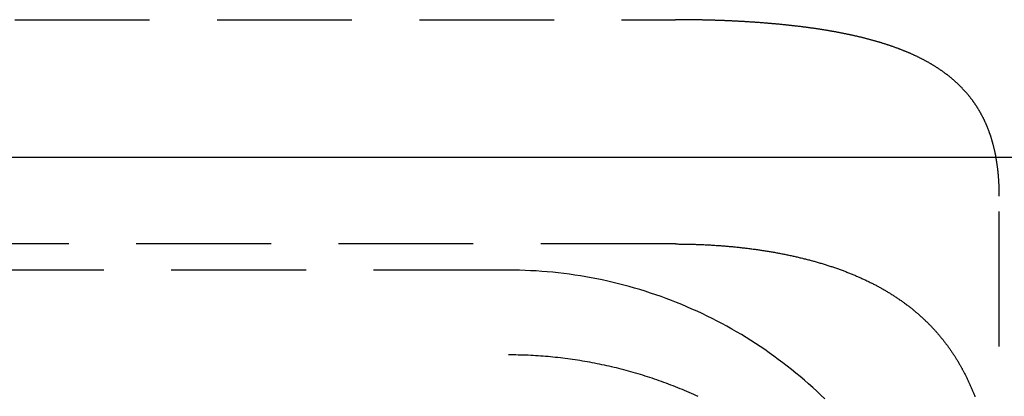
# Model space of a CAD drawing. Extents: x 187 to 1452, y 43 to 525.
# Drawn here: x 1345 to 1354, y 478 to 482 of the extents above; entities that cross this region are included whole.
import ezdxf

# ---------------------------------------------------------------- set-up
doc = ezdxf.new("R2010")
doc.units = 0
doc.header["$LTSCALE"] = 5
doc.linetypes.add('VERDECKT', pattern=[0.375, 0.25, -0.125])
doc.layers.get('0').update_dxf_attribs({"linetype": 'CONTINUOUS'})
doc.layers.add('STEMPEL', color=3, linetype='CONTINUOUS')

# ---------------------------------------------------------------- blocks, each defined once
blk = doc.blocks.new('A$C7CEE4365')
at = {"color": 1, "linetype": 'VERDECKT', "extrusion": (-2e-16, 1, -2e-16)}
for p, q in [((-363.5937, -0.2223), (-295.5937, -0.2223)), ((-292.5937, -7), (-292.5937, -1.8583)), ((-295.5937, -2.3002), (-363.5937, -2.3002)), ((-297.1437, -2.5424), (-362.0437, -2.5424))]:
    blk.add_line(p, q, dxfattribs=at)
at = {"extrusion": (-2e-16, 1, -2e-16)}
blk.add_line((-274.8937, -1.5), (-384.2937, -1.5), dxfattribs=at)
at = {"color": 1}
for points in [[(-292.594, -1.8583, 0), (-292.594, -1.8537, 0), (-292.594, -1.8491, 0), (-292.594, -1.8445, 0), (-292.594, -1.8399, 0), (-292.594, -1.8353, 0), (-292.594, -1.8307, 0), (-292.594, -1.8262, 0), (-292.594, -1.8216, 0), (-292.594, -1.817, 0), (-292.594, -1.8125, 0), (-292.594, -1.8079, 0), (-292.594, -1.8034, 0), (-292.594, -1.7988, 0), (-292.594, -1.7943, 0), (-292.595, -1.7898, 0), (-292.595, -1.7853, 0), (-292.595, -1.7807, 0), (-292.595, -1.7762, 0), (-292.595, -1.7717, 0), (-292.595, -1.7672, 0), (-292.596, -1.7627, 0), (-292.596, -1.7582, 0), (-292.596, -1.7537, 0), (-292.596, -1.7492, 0), (-292.596, -1.7448, 0), (-292.597, -1.7403, 0), (-292.597, -1.7358, 0), (-292.597, -1.7313, 0), (-292.597, -1.7269, 0), (-292.597, -1.7224, 0), (-292.598, -1.718, 0), (-292.598, -1.7135, 0), (-292.598, -1.7091, 0), (-292.599, -1.7047, 0), (-292.599, -1.7002, 0), (-292.599, -1.6958, 0), (-292.6, -1.6914, 0), (-292.6, -1.687, 0), (-292.6, -1.6826, 0), (-292.601, -1.6782, 0), (-292.601, -1.6738, 0), (-292.601, -1.6694, 0), (-292.602, -1.665, 0), (-292.602, -1.6606, 0), (-292.602, -1.6562, 0), (-292.603, -1.6519, 0), (-292.603, -1.6475, 0), (-292.604, -1.6431, 0), (-292.604, -1.6388, 0), (-292.604, -1.6344, 0), (-292.605, -1.6301, 0), (-292.605, -1.6257, 0), (-292.606, -1.6214, 0), (-292.606, -1.6171, 0), (-292.607, -1.6127, 0), (-292.607, -1.6084, 0), (-292.608, -1.6041, 0), (-292.608, -1.5998, 0), (-292.609, -1.5955, 0), (-292.609, -1.5912, 0), (-292.61, -1.5869, 0), (-292.61, -1.5826, 0), (-292.611, -1.5783, 0), (-292.612, -1.5741, 0), (-292.612, -1.5698, 0), (-292.613, -1.5655, 0), (-292.613, -1.5613, 0), (-292.614, -1.557, 0), (-292.615, -1.5527, 0), (-292.615, -1.5485, 0), (-292.616, -1.5443, 0), (-292.617, -1.54, 0), (-292.617, -1.5358, 0), (-292.618, -1.5316, 0), (-292.619, -1.5273, 0), (-292.619, -1.5231, 0), (-292.62, -1.5189, 0), (-292.621, -1.5147, 0), (-292.621, -1.5105, 0), (-292.622, -1.5063, 0), (-292.623, -1.5021, 0), (-292.624, -1.4979, 0), (-292.624, -1.4938, 0), (-292.625, -1.4896, 0), (-292.626, -1.4854, 0), (-292.627, -1.4812, 0), (-292.627, -1.4771, 0), (-292.628, -1.4729, 0), (-292.629, -1.4688, 0), (-292.63, -1.4647, 0), (-292.631, -1.4605, 0), (-292.632, -1.4564, 0), (-292.633, -1.4523, 0), (-292.633, -1.4481, 0), (-292.634, -1.444, 0), (-292.635, -1.4399, 0), (-292.636, -1.4358, 0), (-292.637, -1.4317, 0), (-292.638, -1.4276, 0), (-292.639, -1.4235, 0), (-292.64, -1.4194, 0), (-292.641, -1.4154, 0), (-292.642, -1.4113, 0), (-292.643, -1.4072, 0), (-292.644, -1.4032, 0), (-292.645, -1.3991, 0), (-292.646, -1.395, 0), (-292.647, -1.391, 0), (-292.648, -1.387, 0), (-292.649, -1.3829, 0), (-292.65, -1.3789, 0), (-292.651, -1.3749, 0), (-292.652, -1.3708, 0), (-292.653, -1.3668, 0), (-292.654, -1.3628, 0), (-292.655, -1.3588, 0), (-292.656, -1.3548, 0), (-292.658, -1.3508, 0), (-292.659, -1.3469, 0), (-292.66, -1.3429, 0), (-292.661, -1.3389, 0), (-292.662, -1.3349, 0), (-292.663, -1.331, 0), (-292.665, -1.327, 0), (-292.666, -1.323, 0), (-292.667, -1.3191, 0), (-292.668, -1.3151, 0), (-292.67, -1.3112, 0), (-292.671, -1.3073, 0), (-292.672, -1.3033, 0), (-292.673, -1.2994, 0), (-292.675, -1.2955, 0), (-292.676, -1.2916, 0), (-292.677, -1.2877, 0), (-292.679, -1.2838, 0), (-292.68, -1.2799, 0), (-292.681, -1.276, 0), (-292.683, -1.2721, 0), (-292.684, -1.2682, 0), (-292.686, -1.2644, 0), (-292.687, -1.2605, 0), (-292.688, -1.2566, 0), (-292.69, -1.2528, 0), (-292.691, -1.2489, 0), (-292.693, -1.2451, 0), (-292.694, -1.2412, 0), (-292.696, -1.2374, 0), (-292.697, -1.2336, 0), (-292.699, -1.2297, 0), (-292.7, -1.2259, 0), (-292.702, -1.2221, 0), (-292.703, -1.2183, 0), (-292.705, -1.2145, 0), (-292.706, -1.2107, 0), (-292.708, -1.2069, 0), (-292.71, -1.2031, 0), (-292.711, -1.1993, 0), (-292.713, -1.1956, 0), (-292.714, -1.1918, 0), (-292.716, -1.188, 0), (-292.718, -1.1843, 0), (-292.719, -1.1805, 0), (-292.721, -1.1768, 0), (-292.723, -1.173, 0), (-292.725, -1.1693, 0), (-292.726, -1.1656, 0), (-292.728, -1.1619, 0), (-292.73, -1.1581, 0), (-292.732, -1.1544, 0), (-292.733, -1.1507, 0), (-292.735, -1.147, 0), (-292.737, -1.1433, 0), (-292.739, -1.1396, 0), (-292.741, -1.1359, 0), (-292.742, -1.1322, 0), (-292.744, -1.1286, 0), (-292.746, -1.1249, 0), (-292.748, -1.1212, 0), (-292.75, -1.1176, 0), (-292.752, -1.1139, 0), (-292.754, -1.1103, 0), (-292.756, -1.1066, 0), (-292.758, -1.103, 0), (-292.76, -1.0994, 0), (-292.762, -1.0958, 0), (-292.764, -1.0921, 0), (-292.766, -1.0885, 0), (-292.768, -1.0849, 0), (-292.77, -1.0813, 0), (-292.772, -1.0777, 0), (-292.774, -1.0741, 0), (-292.776, -1.0705, 0), (-292.778, -1.067, 0), (-292.78, -1.0634, 0), (-292.782, -1.0598, 0), (-292.784, -1.0562, 0), (-292.787, -1.0527, 0), (-292.789, -1.0491, 0), (-292.791, -1.0456, 0), (-292.793, -1.0421, 0), (-292.795, -1.0385, 0), (-292.797, -1.035, 0), (-292.8, -1.0315, 0), (-292.802, -1.0279, 0), (-292.804, -1.0244, 0), (-292.807, -1.0209, 0), (-292.809, -1.0174, 0), (-292.811, -1.0139, 0), (-292.814, -1.0104, 0), (-292.816, -1.0069, 0), (-292.818, -1.0034, 0), (-292.821, -0.9999, 0), (-292.823, -0.9964, 0), (-292.825, -0.9929, 0), (-292.828, -0.9895, 0), (-292.83, -0.986, 0), (-292.833, -0.9825, 0), (-292.835, -0.9791, 0), (-292.838, -0.9756, 0), (-292.84, -0.9721, 0), (-292.843, -0.9687, 0), (-292.845, -0.9653, 0), (-292.848, -0.9618, 0), (-292.851, -0.9584, 0), (-292.853, -0.955, 0), (-292.856, -0.9515, 0), (-292.858, -0.9481, 0), (-292.861, -0.9447, 0), (-292.864, -0.9413, 0), (-292.867, -0.9379, 0), (-292.869, -0.9345, 0), (-292.872, -0.9311, 0), (-292.875, -0.9277, 0), (-292.877, -0.9243, 0), (-292.88, -0.921, 0), (-292.883, -0.9176, 0), (-292.886, -0.9142, 0), (-292.889, -0.9109, 0), (-292.891, -0.9075, 0), (-292.894, -0.9042, 0), (-292.897, -0.9008, 0), (-292.9, -0.8975, 0), (-292.903, -0.8942, 0), (-292.906, -0.8908, 0), (-292.909, -0.8875, 0), (-292.912, -0.8842, 0), (-292.915, -0.8809, 0), (-292.918, -0.8776, 0), (-292.921, -0.8743, 0), (-292.924, -0.8711, 0), (-292.927, -0.8678, 0), (-292.93, -0.8645, 0), (-292.933, -0.8613, 0), (-292.936, -0.858, 0), (-292.939, -0.8548, 0), (-292.942, -0.8515, 0), (-292.946, -0.8483, 0), (-292.949, -0.8451, 0), (-292.952, -0.8419, 0), (-292.955, -0.8387, 0), (-292.958, -0.8354, 0), (-292.962, -0.8323, 0), (-292.965, -0.8291, 0), (-292.968, -0.8259, 0), (-292.971, -0.8227, 0), (-292.975, -0.8196, 0), (-292.978, -0.8164, 0), (-292.981, -0.8133, 0), (-292.985, -0.8101, 0), (-292.988, -0.807, 0), (-292.992, -0.8039, 0), (-292.995, -0.8007, 0), (-292.998, -0.7976, 0), (-293.002, -0.7945, 0), (-293.005, -0.7915, 0), (-293.009, -0.7884, 0), (-293.012, -0.7853, 0), (-293.016, -0.7822, 0), (-293.019, -0.7792, 0), (-293.023, -0.7761, 0), (-293.027, -0.7731, 0), (-293.03, -0.77, 0), (-293.034, -0.767, 0), (-293.037, -0.764, 0), (-293.041, -0.761, 0), (-293.045, -0.758, 0), (-293.048, -0.755, 0), (-293.052, -0.752, 0), (-293.056, -0.7491, 0), (-293.059, -0.7461, 0), (-293.063, -0.7431, 0), (-293.067, -0.7402, 0), (-293.071, -0.7372, 0), (-293.074, -0.7343, 0), (-293.078, -0.7314, 0), (-293.082, -0.7285, 0), (-293.086, -0.7256, 0), (-293.09, -0.7227, 0), (-293.094, -0.7198, 0), (-293.098, -0.7169, 0), (-293.101, -0.7141, 0), (-293.105, -0.7112, 0), (-293.109, -0.7083, 0), (-293.113, -0.7055, 0), (-293.117, -0.7027, 0), (-293.121, -0.6998, 0), (-293.125, -0.697, 0), (-293.129, -0.6942, 0), (-293.133, -0.6914, 0), (-293.137, -0.6886, 0), (-293.141, -0.6859, 0), (-293.146, -0.6831, 0), (-293.15, -0.6803, 0), (-293.154, -0.6776, 0), (-293.158, -0.6749, 0), (-293.162, -0.6721, 0), (-293.166, -0.6694, 0), (-293.17, -0.6667, 0), (-293.175, -0.664, 0), (-293.179, -0.6613, 0), (-293.183, -0.6586, 0), (-293.187, -0.6559, 0), (-293.192, -0.6533, 0), (-293.196, -0.6506, 0), (-293.2, -0.648, 0), (-293.204, -0.6453, 0), (-293.209, -0.6427, 0), (-293.213, -0.6401, 0), (-293.218, -0.6375, 0), (-293.222, -0.6349, 0), (-293.226, -0.6323, 0), (-293.231, -0.6297, 0), (-293.235, -0.6272, 0), (-293.24, -0.6246, 0), (-293.244, -0.6221, 0), (-293.248, -0.6195, 0), (-293.253, -0.617, 0), (-293.257, -0.6145, 0), (-293.262, -0.612, 0), (-293.267, -0.6095, 0), (-293.271, -0.607, 0), (-293.276, -0.6045, 0), (-293.28, -0.6021, 0), (-293.285, -0.5996, 0), (-293.289, -0.5971, 0), (-293.294, -0.5947, 0), (-293.299, -0.5923, 0), (-293.303, -0.5899, 0), (-293.308, -0.5875, 0), (-293.313, -0.5851, 0), (-293.317, -0.5827, 0), (-293.322, -0.5803, 0), (-293.327, -0.5779, 0), (-293.332, -0.5756, 0), (-293.336, -0.5732, 0), (-293.341, -0.5709, 0), (-293.346, -0.5685, 0), (-293.351, -0.5662, 0), (-293.355, -0.5639, 0), (-293.36, -0.5616, 0), (-293.365, -0.5593, 0), (-293.37, -0.557, 0), (-293.375, -0.5547, 0), (-293.38, -0.5525, 0), (-293.385, -0.5502, 0), (-293.389, -0.548, 0), (-293.394, -0.5458, 0), (-293.399, -0.5435, 0), (-293.404, -0.5413, 0), (-293.409, -0.5391, 0), (-293.414, -0.5369, 0), (-293.419, -0.5347, 0), (-293.424, -0.5326, 0), (-293.429, -0.5304, 0), (-293.434, -0.5282, 0), (-293.439, -0.5261, 0), (-293.444, -0.524, 0), (-293.449, -0.5218, 0), (-293.454, -0.5197, 0), (-293.459, -0.5176, 0), (-293.465, -0.5155, 0), (-293.47, -0.5134, 0), (-293.475, -0.5114, 0), (-293.48, -0.5093, 0), (-293.485, -0.5072, 0), (-293.49, -0.5052, 0), (-293.495, -0.5031, 0), (-293.501, -0.5011, 0), (-293.506, -0.4991, 0), (-293.511, -0.4971, 0), (-293.516, -0.4951, 0), (-293.521, -0.4931, 0), (-293.527, -0.4911, 0), (-293.532, -0.4892, 0), (-293.537, -0.4872, 0), (-293.542, -0.4853, 0), (-293.548, -0.4833, 0), (-293.553, -0.4814, 0), (-293.558, -0.4795, 0), (-293.564, -0.4776, 0), (-293.569, -0.4757, 0), (-293.574, -0.4738, 0), (-293.58, -0.4719, 0), (-293.585, -0.47, 0), (-293.59, -0.4682, 0), (-293.596, -0.4663, 0), (-293.601, -0.4645, 0), (-293.607, -0.4626, 0), (-293.612, -0.4608, 0), (-293.617, -0.459, 0), (-293.623, -0.4572, 0), (-293.628, -0.4554, 0), (-293.634, -0.4536, 0), (-293.639, -0.4518, 0), (-293.645, -0.4501, 0), (-293.65, -0.4483, 0), (-293.656, -0.4466, 0), (-293.661, -0.4448, 0), (-293.666, -0.4431, 0), (-293.672, -0.4414, 0), (-293.678, -0.4397, 0), (-293.683, -0.438, 0), (-293.689, -0.4363, 0), (-293.694, -0.4346, 0), (-293.7, -0.4329, 0), (-293.705, -0.4313, 0), (-293.711, -0.4296, 0), (-293.716, -0.428, 0), (-293.722, -0.4263, 0), (-293.728, -0.4247, 0), (-293.733, -0.4231, 0), (-293.739, -0.4215, 0), (-293.744, -0.4199, 0), (-293.75, -0.4183, 0), (-293.756, -0.4167, 0), (-293.761, -0.4151, 0), (-293.767, -0.4136, 0), (-293.772, -0.412, 0), (-293.778, -0.4105, 0), (-293.784, -0.4089, 0), (-293.789, -0.4074, 0), (-293.795, -0.4059, 0), (-293.801, -0.4044, 0), (-293.806, -0.4029, 0), (-293.812, -0.4014, 0), (-293.818, -0.3999, 0), (-293.823, -0.3984, 0), (-293.829, -0.397, 0), (-293.835, -0.3955, 0), (-293.841, -0.3941, 0), (-293.846, -0.3926, 0), (-293.852, -0.3912, 0), (-293.858, -0.3898, 0), (-293.863, -0.3884, 0), (-293.869, -0.387, 0), (-293.875, -0.3856, 0), (-293.881, -0.3842, 0), (-293.886, -0.3828, 0), (-293.892, -0.3815, 0), (-293.898, -0.3801, 0), (-293.904, -0.3787, 0), (-293.909, -0.3774, 0), (-293.915, -0.3761, 0), (-293.921, -0.3747, 0), (-293.927, -0.3734, 0), (-293.933, -0.3721, 0), (-293.938, -0.3708, 0), (-293.944, -0.3695, 0), (-293.95, -0.3681, 0), (-293.956, -0.3668, 0), (-293.962, -0.3656, 0), (-293.968, -0.3643, 0), (-293.974, -0.363, 0), (-293.98, -0.3617, 0), (-293.986, -0.3604, 0), (-293.992, -0.3592, 0), (-293.998, -0.3579, 0), (-294.004, -0.3566, 0), (-294.01, -0.3554, 0), (-294.016, -0.3542, 0), (-294.022, -0.3529, 0), (-294.028, -0.3517, 0), (-294.034, -0.3504, 0), (-294.041, -0.3492, 0), (-294.047, -0.348, 0), (-294.053, -0.3468, 0), (-294.059, -0.3456, 0), (-294.065, -0.3444, 0), (-294.071, -0.3432, 0), (-294.078, -0.342, 0), (-294.084, -0.3408, 0), (-294.09, -0.3396, 0), (-294.096, -0.3385, 0), (-294.103, -0.3373, 0), (-294.109, -0.3362, 0), (-294.115, -0.335, 0), (-294.122, -0.3338, 0), (-294.128, -0.3327, 0), (-294.134, -0.3316, 0), (-294.141, -0.3304, 0), (-294.147, -0.3293, 0), (-294.154, -0.3282, 0), (-294.16, -0.3271, 0), (-294.167, -0.326, 0), (-294.173, -0.3249, 0), (-294.179, -0.3238, 0), (-294.186, -0.3227, 0), (-294.192, -0.3216, 0), (-294.199, -0.3205, 0), (-294.205, -0.3195, 0), (-294.212, -0.3184, 0), (-294.219, -0.3173, 0), (-294.225, -0.3163, 0), (-294.232, -0.3152, 0), (-294.238, -0.3142, 0), (-294.245, -0.3132, 0), (-294.252, -0.3121, 0), (-294.258, -0.3111, 0), (-294.265, -0.3101, 0), (-294.271, -0.3091, 0), (-294.278, -0.3081, 0), (-294.285, -0.3071, 0), (-294.292, -0.3061, 0), (-294.298, -0.3051, 0), (-294.305, -0.3041, 0), (-294.312, -0.3032, 0), (-294.318, -0.3022, 0), (-294.325, -0.3012, 0), (-294.332, -0.3003, 0), (-294.339, -0.2993, 0), (-294.346, -0.2984, 0), (-294.352, -0.2974, 0), (-294.359, -0.2965, 0), (-294.366, -0.2956, 0), (-294.373, -0.2947, 0), (-294.38, -0.2938, 0), (-294.387, -0.2929, 0), (-294.394, -0.292, 0), (-294.4, -0.2911, 0), (-294.407, -0.2902, 0), (-294.414, -0.2893, 0), (-294.421, -0.2884, 0), (-294.428, -0.2876, 0), (-294.435, -0.2867, 0), (-294.442, -0.2858, 0), (-294.449, -0.285, 0), (-294.456, -0.2841, 0), (-294.463, -0.2833, 0), (-294.47, -0.2825, 0), (-294.477, -0.2817, 0), (-294.484, -0.2808, 0), (-294.491, -0.28, 0), (-294.498, -0.2792, 0), (-294.505, -0.2784, 0), (-294.512, -0.2776, 0), (-294.519, -0.2768, 0), (-294.526, -0.276, 0), (-294.533, -0.2753, 0), (-294.54, -0.2745, 0), (-294.547, -0.2737, 0), (-294.555, -0.273, 0), (-294.562, -0.2722, 0), (-294.569, -0.2715, 0), (-294.576, -0.2707, 0), (-294.583, -0.27, 0), (-294.59, -0.2693, 0), (-294.597, -0.2685, 0), (-294.605, -0.2678, 0), (-294.612, -0.2671, 0), (-294.619, -0.2664, 0), (-294.626, -0.2657, 0), (-294.633, -0.265, 0), (-294.64, -0.2643, 0), (-294.648, -0.2637, 0), (-294.655, -0.263, 0), (-294.662, -0.2623, 0), (-294.669, -0.2616, 0), (-294.677, -0.261, 0), (-294.684, -0.2603, 0), (-294.691, -0.2597, 0), (-294.698, -0.2591, 0), (-294.706, -0.2584, 0), (-294.713, -0.2578, 0), (-294.72, -0.2572, 0), (-294.727, -0.2566, 0), (-294.735, -0.256, 0), (-294.742, -0.2554, 0), (-294.749, -0.2548, 0), (-294.757, -0.2542, 0), (-294.764, -0.2536, 0), (-294.771, -0.253, 0), (-294.779, -0.2524, 0), (-294.786, -0.2519, 0), (-294.793, -0.2513, 0), (-294.801, -0.2507, 0), (-294.808, -0.2502, 0), (-294.815, -0.2496, 0), (-294.823, -0.2491, 0), (-294.83, -0.2486, 0), (-294.837, -0.248, 0), (-294.845, -0.2475, 0), (-294.852, -0.247, 0), (-294.859, -0.2465, 0), (-294.867, -0.246, 0), (-294.874, -0.2455, 0), (-294.881, -0.245, 0), (-294.889, -0.2445, 0), (-294.896, -0.244, 0), (-294.904, -0.2436, 0), (-294.911, -0.2431, 0), (-294.918, -0.2426, 0), (-294.926, -0.2422, 0), (-294.933, -0.2417, 0), (-294.941, -0.2413, 0), (-294.948, -0.2408, 0), (-294.955, -0.2404, 0), (-294.963, -0.24, 0), (-294.97, -0.2395, 0), (-294.978, -0.2391, 0), (-294.985, -0.2387, 0), (-294.993, -0.2383, 0), (-295, -0.2379, 0), (-295.007, -0.2375, 0), (-295.015, -0.2371, 0), (-295.022, -0.2367, 0), (-295.03, -0.2363, 0), (-295.037, -0.2359, 0), (-295.044, -0.2356, 0), (-295.052, -0.2352, 0), (-295.059, -0.2348, 0), (-295.067, -0.2345, 0), (-295.074, -0.2341, 0), (-295.082, -0.2338, 0), (-295.089, -0.2335, 0), (-295.096, -0.2331, 0), (-295.104, -0.2328, 0), (-295.111, -0.2325, 0), (-295.119, -0.2322, 0), (-295.126, -0.2318, 0), (-295.134, -0.2315, 0), (-295.141, -0.2312, 0), (-295.148, -0.2309, 0), (-295.156, -0.2307, 0), (-295.163, -0.2304, 0), (-295.171, -0.2301, 0), (-295.178, -0.2298, 0), (-295.186, -0.2295, 0), (-295.193, -0.2293, 0), (-295.2, -0.229, 0), (-295.208, -0.2288, 0), (-295.215, -0.2285, 0), (-295.223, -0.2283, 0), (-295.23, -0.228, 0), (-295.237, -0.2278, 0), (-295.245, -0.2276, 0), (-295.252, -0.2273, 0), (-295.26, -0.2271, 0), (-295.267, -0.2269, 0), (-295.274, -0.2267, 0), (-295.282, -0.2265, 0), (-295.289, -0.2263, 0), (-295.296, -0.2261, 0), (-295.304, -0.2259, 0), (-295.311, -0.2257, 0), (-295.319, -0.2256, 0), (-295.326, -0.2254, 0), (-295.333, -0.2252, 0), (-295.341, -0.2251, 0), (-295.348, -0.2249, 0), (-295.355, -0.2247, 0), (-295.363, -0.2246, 0), (-295.37, -0.2244, 0), (-295.377, -0.2243, 0), (-295.385, -0.2242, 0), (-295.392, -0.224, 0), (-295.399, -0.2239, 0), (-295.406, -0.2238, 0), (-295.414, -0.2237, 0), (-295.421, -0.2236, 0), (-295.428, -0.2235, 0), (-295.436, -0.2234, 0), (-295.443, -0.2233, 0), (-295.45, -0.2232, 0), (-295.457, -0.2231, 0), (-295.465, -0.223, 0), (-295.472, -0.2229, 0), (-295.479, -0.2228, 0), (-295.486, -0.2228, 0), (-295.494, -0.2227, 0), (-295.501, -0.2227, 0), (-295.508, -0.2226, 0), (-295.515, -0.2225, 0), (-295.522, -0.2225, 0), (-295.529, -0.2225, 0), (-295.537, -0.2224, 0), (-295.544, -0.2224, 0), (-295.551, -0.2224, 0), (-295.558, -0.2223, 0), (-295.565, -0.2223, 0), (-295.572, -0.2223, 0), (-295.579, -0.2223, 0), (-295.587, -0.2223, 0), (-295.594, -0.2223, 0)], [(-295.594, -2.3002, 0), (-295.584, -2.3002, 0), (-295.574, -2.3002, 0), (-295.564, -2.3003, 0), (-295.553, -2.3003, 0), (-295.543, -2.3004, 0), (-295.533, -2.3005, 0), (-295.523, -2.3006, 0), (-295.513, -2.3008, 0), (-295.503, -2.3009, 0), (-295.493, -2.3011, 0), (-295.483, -2.3013, 0), (-295.473, -2.3015, 0), (-295.463, -2.3017, 0), (-295.453, -2.302, 0), (-295.442, -2.3022, 0), (-295.432, -2.3025, 0), (-295.422, -2.3028, 0), (-295.412, -2.3031, 0), (-295.402, -2.3034, 0), (-295.392, -2.3038, 0), (-295.382, -2.3041, 0), (-295.371, -2.3045, 0), (-295.361, -2.3049, 0), (-295.351, -2.3054, 0), (-295.341, -2.3058, 0), (-295.331, -2.3063, 0), (-295.321, -2.3067, 0), (-295.311, -2.3072, 0), (-295.3, -2.3078, 0), (-295.29, -2.3083, 0), (-295.28, -2.3089, 0), (-295.27, -2.3094, 0), (-295.26, -2.31, 0), (-295.25, -2.3106, 0), (-295.24, -2.3112, 0), (-295.229, -2.3119, 0), (-295.219, -2.3126, 0), (-295.209, -2.3133, 0), (-295.199, -2.314, 0), (-295.189, -2.3147, 0), (-295.179, -2.3154, 0), (-295.169, -2.3162, 0), (-295.158, -2.3169, 0), (-295.148, -2.3178, 0), (-295.138, -2.3186, 0), (-295.128, -2.3194, 0), (-295.118, -2.3203, 0), (-295.108, -2.3211, 0), (-295.098, -2.322, 0), (-295.087, -2.323, 0), (-295.077, -2.3239, 0), (-295.067, -2.3248, 0), (-295.057, -2.3258, 0), (-295.047, -2.3268, 0), (-295.037, -2.3278, 0), (-295.027, -2.3288, 0), (-295.017, -2.3299, 0), (-295.007, -2.331, 0), (-294.997, -2.332, 0), (-294.987, -2.3331, 0), (-294.976, -2.3343, 0), (-294.966, -2.3354, 0), (-294.956, -2.3366, 0), (-294.946, -2.3378, 0), (-294.936, -2.339, 0), (-294.926, -2.3402, 0), (-294.916, -2.3415, 0), (-294.906, -2.3427, 0), (-294.896, -2.344, 0), (-294.886, -2.3453, 0), (-294.876, -2.3466, 0), (-294.866, -2.348, 0), (-294.856, -2.3493, 0), (-294.846, -2.3507, 0), (-294.836, -2.3521, 0), (-294.826, -2.3535, 0), (-294.816, -2.355, 0), (-294.807, -2.3565, 0), (-294.797, -2.3579, 0), (-294.787, -2.3594, 0), (-294.777, -2.361, 0), (-294.767, -2.3625, 0), (-294.757, -2.3641, 0), (-294.747, -2.3657, 0), (-294.737, -2.3673, 0), (-294.727, -2.3689, 0), (-294.718, -2.3706, 0), (-294.708, -2.3722, 0), (-294.698, -2.3739, 0), (-294.688, -2.3756, 0), (-294.678, -2.3773, 0), (-294.669, -2.3791, 0), (-294.659, -2.3809, 0), (-294.649, -2.3826, 0), (-294.639, -2.3845, 0), (-294.63, -2.3863, 0), (-294.62, -2.3881, 0), (-294.61, -2.39, 0), (-294.601, -2.3919, 0), (-294.591, -2.3938, 0), (-294.581, -2.3957, 0), (-294.572, -2.3977, 0), (-294.562, -2.3997, 0), (-294.552, -2.4017, 0), (-294.543, -2.4037, 0), (-294.533, -2.4057, 0), (-294.524, -2.4078, 0), (-294.514, -2.4098, 0), (-294.504, -2.4119, 0), (-294.495, -2.414, 0), (-294.485, -2.4162, 0), (-294.476, -2.4183, 0), (-294.466, -2.4205, 0), (-294.457, -2.4227, 0), (-294.448, -2.4249, 0), (-294.438, -2.4272, 0), (-294.429, -2.4295, 0), (-294.419, -2.4317, 0), (-294.41, -2.434, 0), (-294.401, -2.4364, 0), (-294.391, -2.4387, 0), (-294.382, -2.4411, 0), (-294.373, -2.4435, 0), (-294.363, -2.4459, 0), (-294.354, -2.4483, 0), (-294.345, -2.4508, 0), (-294.336, -2.4532, 0), (-294.326, -2.4557, 0), (-294.317, -2.4582, 0), (-294.308, -2.4608, 0), (-294.299, -2.4633, 0), (-294.29, -2.4659, 0), (-294.281, -2.4685, 0), (-294.272, -2.4711, 0), (-294.262, -2.4738, 0), (-294.253, -2.4764, 0), (-294.244, -2.4791, 0), (-294.235, -2.4819, 0), (-294.226, -2.4846, 0), (-294.217, -2.4873, 0), (-294.208, -2.4901, 0), (-294.199, -2.4929, 0), (-294.191, -2.4957, 0), (-294.182, -2.4985, 0), (-294.173, -2.5014, 0), (-294.164, -2.5043, 0), (-294.155, -2.5072, 0), (-294.146, -2.5101, 0), (-294.137, -2.513, 0), (-294.129, -2.516, 0), (-294.12, -2.519, 0), (-294.111, -2.522, 0), (-294.103, -2.525, 0), (-294.094, -2.5281, 0), (-294.085, -2.5312, 0), (-294.077, -2.5343, 0), (-294.068, -2.5374, 0), (-294.059, -2.5405, 0), (-294.051, -2.5437, 0), (-294.042, -2.5468, 0), (-294.034, -2.55, 0), (-294.025, -2.5533, 0), (-294.017, -2.5565, 0), (-294.008, -2.5598, 0), (-294, -2.5631, 0), (-293.992, -2.5663, 0), (-293.983, -2.5697, 0), (-293.975, -2.573, 0), (-293.966, -2.5764, 0), (-293.958, -2.5798, 0), (-293.95, -2.5832, 0), (-293.942, -2.5866, 0), (-293.933, -2.5901, 0), (-293.925, -2.5936, 0), (-293.917, -2.597, 0), (-293.909, -2.6006, 0), (-293.901, -2.6041, 0), (-293.893, -2.6077, 0), (-293.885, -2.6112, 0), (-293.877, -2.6148, 0), (-293.869, -2.6184, 0), (-293.861, -2.6221, 0), (-293.853, -2.6257, 0), (-293.845, -2.6294, 0), (-293.837, -2.6331, 0), (-293.829, -2.6368, 0), (-293.821, -2.6406, 0), (-293.813, -2.6444, 0), (-293.805, -2.6481, 0), (-293.798, -2.6519, 0), (-293.79, -2.6558, 0), (-293.782, -2.6596, 0), (-293.774, -2.6635, 0), (-293.767, -2.6674, 0), (-293.759, -2.6713, 0), (-293.751, -2.6752, 0), (-293.744, -2.6792, 0), (-293.736, -2.6831, 0), (-293.729, -2.6871, 0), (-293.721, -2.6911, 0), (-293.714, -2.6952, 0), (-293.706, -2.6992, 0), (-293.699, -2.7033, 0), (-293.692, -2.7074, 0), (-293.684, -2.7115, 0), (-293.677, -2.7157, 0), (-293.67, -2.7198, 0), (-293.662, -2.724, 0), (-293.655, -2.7282, 0), (-293.648, -2.7324, 0), (-293.641, -2.7366, 0), (-293.634, -2.7409, 0), (-293.626, -2.7451, 0), (-293.619, -2.7494, 0), (-293.612, -2.7537, 0), (-293.605, -2.758, 0), (-293.598, -2.7624, 0), (-293.591, -2.7668, 0), (-293.584, -2.7711, 0), (-293.577, -2.7755, 0), (-293.571, -2.78, 0), (-293.564, -2.7844, 0), (-293.557, -2.7889, 0), (-293.55, -2.7933, 0), (-293.543, -2.7978, 0), (-293.537, -2.8023, 0), (-293.53, -2.8069, 0), (-293.523, -2.8114, 0), (-293.517, -2.816, 0), (-293.51, -2.8205, 0), (-293.503, -2.8251, 0), (-293.497, -2.8298, 0), (-293.49, -2.8344, 0), (-293.484, -2.839, 0), (-293.477, -2.8437, 0), (-293.471, -2.8484, 0), (-293.464, -2.8531, 0), (-293.458, -2.8578, 0), (-293.452, -2.8626, 0), (-293.445, -2.8673, 0), (-293.439, -2.8721, 0), (-293.433, -2.8769, 0), (-293.427, -2.8817, 0), (-293.421, -2.8865, 0), (-293.414, -2.8913, 0), (-293.408, -2.8962, 0), (-293.402, -2.901, 0), (-293.396, -2.9059, 0), (-293.39, -2.9108, 0), (-293.384, -2.9157, 0), (-293.378, -2.9206, 0), (-293.372, -2.9256, 0), (-293.366, -2.9305, 0), (-293.36, -2.9355, 0), (-293.355, -2.9405, 0), (-293.349, -2.9455, 0), (-293.343, -2.9505, 0), (-293.337, -2.9555, 0), (-293.332, -2.9606, 0), (-293.326, -2.9656, 0), (-293.32, -2.9707, 0), (-293.315, -2.9758, 0), (-293.309, -2.9809, 0), (-293.303, -2.9861, 0), (-293.298, -2.9912, 0), (-293.292, -2.9964, 0), (-293.287, -3.0016, 0), (-293.281, -3.0068, 0), (-293.276, -3.012, 0), (-293.27, -3.0173, 0), (-293.265, -3.0225, 0), (-293.26, -3.0278, 0), (-293.254, -3.0331, 0), (-293.249, -3.0385, 0), (-293.244, -3.0438, 0), (-293.238, -3.0491, 0), (-293.233, -3.0545, 0), (-293.228, -3.0599, 0), (-293.223, -3.0653, 0), (-293.218, -3.0707, 0), (-293.213, -3.0762, 0), (-293.207, -3.0816, 0), (-293.202, -3.0871, 0), (-293.197, -3.0926, 0), (-293.192, -3.0981, 0), (-293.187, -3.1037, 0), (-293.182, -3.1092, 0), (-293.177, -3.1148, 0), (-293.172, -3.1204, 0), (-293.167, -3.126, 0), (-293.163, -3.1316, 0), (-293.158, -3.1373, 0), (-293.153, -3.1429, 0), (-293.148, -3.1486, 0), (-293.143, -3.1543, 0), (-293.139, -3.16, 0), (-293.134, -3.1658, 0), (-293.129, -3.1715, 0), (-293.124, -3.1773, 0), (-293.12, -3.1831, 0), (-293.115, -3.1889, 0), (-293.111, -3.1947, 0), (-293.106, -3.2005, 0), (-293.101, -3.2064, 0), (-293.097, -3.2122, 0), (-293.092, -3.2181, 0), (-293.088, -3.224, 0), (-293.084, -3.23, 0), (-293.079, -3.2359, 0), (-293.075, -3.2419, 0), (-293.07, -3.2479, 0), (-293.066, -3.2538, 0), (-293.062, -3.2599, 0), (-293.057, -3.2659, 0), (-293.053, -3.2719, 0), (-293.049, -3.278, 0), (-293.045, -3.2841, 0), (-293.04, -3.2902, 0), (-293.036, -3.2963, 0), (-293.032, -3.3024, 0), (-293.028, -3.3086, 0), (-293.024, -3.3148, 0), (-293.02, -3.321, 0), (-293.016, -3.3272, 0), (-293.011, -3.3334, 0), (-293.007, -3.3396, 0), (-293.003, -3.3459, 0), (-293, -3.3522, 0), (-292.996, -3.3584, 0), (-292.992, -3.3648, 0), (-292.988, -3.3711, 0), (-292.984, -3.3774, 0), (-292.98, -3.3838, 0), (-292.976, -3.3902, 0), (-292.972, -3.3966, 0), (-292.969, -3.403, 0), (-292.965, -3.4094, 0), (-292.961, -3.4159, 0), (-292.957, -3.4223, 0), (-292.954, -3.4288, 0), (-292.95, -3.4353, 0), (-292.946, -3.4418, 0), (-292.943, -3.4484, 0), (-292.939, -3.4549, 0), (-292.936, -3.4615, 0), (-292.932, -3.468, 0), (-292.928, -3.4747, 0), (-292.925, -3.4813, 0), (-292.921, -3.4879, 0), (-292.918, -3.4945, 0), (-292.915, -3.5012, 0), (-292.911, -3.5079, 0), (-292.908, -3.5146, 0), (-292.904, -3.5213, 0), (-292.901, -3.5281, 0), (-292.898, -3.5348, 0), (-292.894, -3.5416, 0), (-292.891, -3.5484, 0), (-292.888, -3.5552, 0), (-292.885, -3.562, 0), (-292.881, -3.5688, 0), (-292.878, -3.5757, 0), (-292.875, -3.5825, 0), (-292.872, -3.5894, 0), (-292.869, -3.5963, 0), (-292.866, -3.6033, 0), (-292.862, -3.6102, 0), (-292.859, -3.6172, 0), (-292.856, -3.6241, 0), (-292.853, -3.6311, 0), (-292.85, -3.6381, 0), (-292.847, -3.6451, 0), (-292.844, -3.6522, 0), (-292.841, -3.6592, 0), (-292.838, -3.6663, 0), (-292.836, -3.6734, 0), (-292.833, -3.6805, 0), (-292.83, -3.6876, 0), (-292.827, -3.6947, 0), (-292.824, -3.7019, 0), (-292.821, -3.709, 0), (-292.819, -3.7162, 0)], [(-295.384, -3.714, 0), (-295.405, -3.7044, 0), (-295.426, -3.695, 0), (-295.447, -3.6856, 0), (-295.468, -3.6764, 0), (-295.489, -3.6673, 0), (-295.51, -3.6583, 0), (-295.531, -3.6494, 0), (-295.552, -3.6406, 0), (-295.574, -3.632, 0), (-295.595, -3.6235, 0), (-295.616, -3.615, 0), (-295.638, -3.6067, 0), (-295.659, -3.5986, 0), (-295.681, -3.5905, 0), (-295.702, -3.5826, 0), (-295.724, -3.5748, 0), (-295.746, -3.5671, 0), (-295.767, -3.5595, 0), (-295.789, -3.552, 0), (-295.811, -3.5447, 0), (-295.833, -3.5375, 0), (-295.855, -3.5303, 0), (-295.876, -3.5234, 0), (-295.898, -3.5165, 0), (-295.92, -3.5097, 0), (-295.942, -3.5031, 0), (-295.964, -3.4966, 0), (-295.986, -3.4902, 0), (-296.009, -3.484, 0), (-296.031, -3.4778, 0), (-296.053, -3.4718, 0), (-296.075, -3.4659, 0), (-296.097, -3.4601, 0), (-296.12, -3.4545, 0), (-296.142, -3.4489, 0), (-296.164, -3.4435, 0), (-296.187, -3.4382, 0), (-296.209, -3.4331, 0), (-296.232, -3.428, 0), (-296.254, -3.4231, 0), (-296.276, -3.4183, 0), (-296.299, -3.4136, 0), (-296.321, -3.409, 0), (-296.344, -3.4046, 0), (-296.367, -3.4003, 0), (-296.389, -3.3961, 0), (-296.412, -3.392, 0), (-296.435, -3.3881, 0), (-296.457, -3.3842, 0), (-296.48, -3.3805, 0), (-296.503, -3.377, 0), (-296.525, -3.3735, 0), (-296.548, -3.3702, 0), (-296.571, -3.367, 0), (-296.594, -3.3639, 0), (-296.616, -3.3609, 0), (-296.639, -3.3581, 0), (-296.662, -3.3554, 0), (-296.685, -3.3528, 0), (-296.708, -3.3504, 0), (-296.731, -3.348, 0), (-296.753, -3.3458, 0), (-296.776, -3.3438, 0), (-296.799, -3.3418, 0), (-296.822, -3.34, 0), (-296.845, -3.3382, 0), (-296.868, -3.3367, 0), (-296.891, -3.3352, 0), (-296.914, -3.3339, 0), (-296.937, -3.3327, 0), (-296.96, -3.3316, 0), (-296.983, -3.3307, 0), (-297.006, -3.3298, 0), (-297.029, -3.3291, 0), (-297.052, -3.3286, 0), (-297.075, -3.3281, 0), (-297.098, -3.3278, 0), (-297.121, -3.3276, 0), (-297.144, -3.3276, 0)]]:
    blk.add_polyline3d(points, dxfattribs=at)
at = {"color": 1, "linetype": 'VERDECKT'}
blk.add_polyline3d([(-294.211, -3.7361, 0), (-294.248, -3.7003, 0), (-294.285, -3.665, 0), (-294.323, -3.6302, 0), (-294.362, -3.5958, 0), (-294.4, -3.5619, 0), (-294.44, -3.5285, 0), (-294.479, -3.4956, 0), (-294.519, -3.4631, 0), (-294.56, -3.4312, 0), (-294.601, -3.3997, 0), (-294.642, -3.3688, 0), (-294.683, -3.3383, 0), (-294.725, -3.3084, 0), (-294.768, -3.279, 0), (-294.81, -3.2501, 0), (-294.853, -3.2217, 0), (-294.897, -3.1939, 0), (-294.94, -3.1666, 0), (-294.984, -3.1398, 0), (-295.029, -3.1136, 0), (-295.074, -3.0879, 0), (-295.119, -3.0628, 0), (-295.164, -3.0382, 0), (-295.209, -3.0142, 0), (-295.255, -2.9907, 0), (-295.301, -2.9679, 0), (-295.348, -2.9455, 0), (-295.395, -2.9238, 0), (-295.442, -2.9026, 0), (-295.489, -2.882, 0), (-295.536, -2.862, 0), (-295.584, -2.8426, 0), (-295.632, -2.8237, 0), (-295.68, -2.8055, 0), (-295.729, -2.7878, 0), (-295.777, -2.7708, 0), (-295.826, -2.7543, 0), (-295.875, -2.7384, 0), (-295.924, -2.7232, 0), (-295.974, -2.7085, 0), (-296.023, -2.6945, 0), (-296.073, -2.681, 0), (-296.123, -2.6682, 0), (-296.173, -2.656, 0), (-296.223, -2.6444, 0), (-296.274, -2.6334, 0), (-296.324, -2.6231, 0), (-296.375, -2.6133, 0), (-296.426, -2.6042, 0), (-296.476, -2.5957, 0), (-296.527, -2.5878, 0), (-296.578, -2.5806, 0), (-296.63, -2.5739, 0), (-296.681, -2.5679, 0), (-296.732, -2.5626, 0), (-296.783, -2.5578, 0), (-296.835, -2.5537, 0), (-296.886, -2.5503, 0), (-296.938, -2.5474, 0), (-296.989, -2.5452, 0), (-297.041, -2.5436, 0), (-297.092, -2.5427, 0), (-297.144, -2.5424, 0)], dxfattribs=at)

msp = doc.modelspace()

# ---------------------------------------------------------------- block references
at = {"layer": 'STEMPEL'}
msp.add_blockref('A$C7CEE4365', (1646.2679, 482.1115, -155.9474), dxfattribs=at)

doc.saveas('drawing.dxf')
